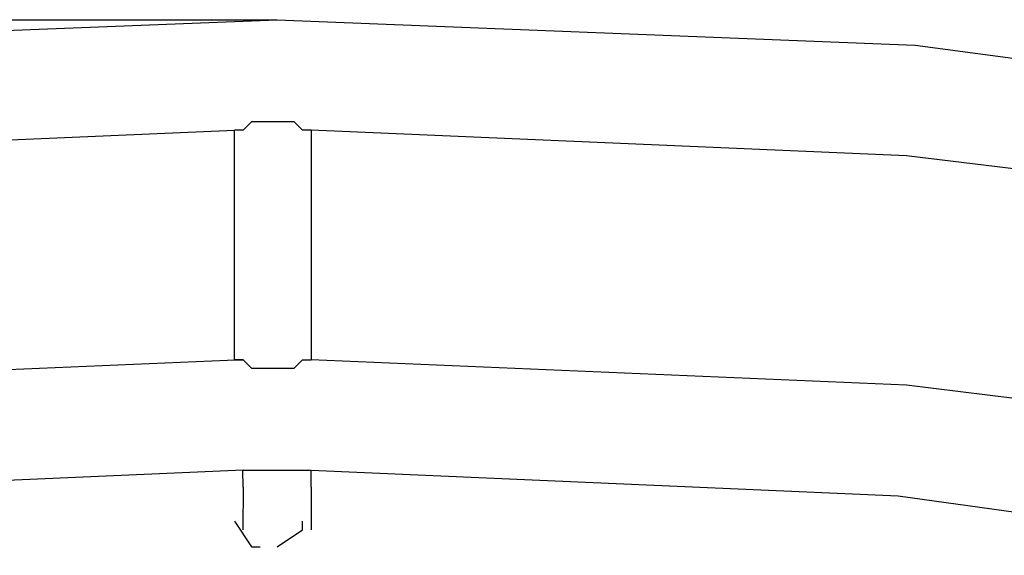
# Model space of a CAD drawing. Units: inches. Extents: x 81 to 218, y -19 to 228.
# Drawn here: x 133 to 136, y 224 to 226 of the extents above; entities that cross this region are included whole.
import ezdxf

# ---------------------------------------------------------------- set-up
doc = ezdxf.new("R2010")
doc.units = ezdxf.units.IN
doc.header["$MEASUREMENT"] = 0
doc.layers.add('Ebene 1', color=7, linetype='Continuous')

# ---------------------------------------------------------------- blocks, each defined once
blk = doc.blocks.new('block 2')
at = {"layer": 'Ebene 1', "color": 179, "lineweight": 25, "true_color": 0x1a171b}
for points in [[(85.2112, 225.6732), (133.7861, 225.6732)], [(131.8862, 225.5981), (133.7861, 225.6732)], [(133.7861, 225.6732), (135.6611, 225.5981)], [(135.6613, 225.5981), (137.5361, 225.3482)], [(133.6862, 225.3482), (133.711, 225.3732)], [(133.7362, 225.3732), (133.711, 225.3732)], [(133.7612, 225.3732), (133.7362, 225.3732)], [(133.7861, 225.3732), (133.7612, 225.3732)], [(133.8113, 225.3732), (133.7861, 225.3732)], [(133.8361, 225.3732), (133.8111, 225.3732)], [(133.8113, 225.3732), (133.8111, 225.3732)], [(133.8611, 225.3482), (133.8361, 225.3732)], [(131.9112, 225.2732), (133.6611, 225.3482)], [(133.6613, 224.6733), (133.6611, 225.3482)], [(133.6862, 225.3482), (133.6611, 225.3482)], [(133.6862, 225.3482), (133.6861, 225.3482)], [(133.6862, 225.3482), (133.6861, 225.3482)], [(133.8861, 225.3482), (133.8611, 225.3482)], [(133.8611, 225.3482), (133.8611, 225.3482)], [(135.6362, 225.2732), (133.8861, 225.3482)], [(133.8861, 225.3482), (133.8861, 224.6733)], [(133.8861, 225.3482), (133.8861, 225.3482)], [(133.8861, 225.3482), (133.8861, 225.3482)], [(137.4862, 225.0481), (135.6362, 225.2732)], [(133.6862, 224.6733), (131.9361, 224.5983)], [(133.6862, 224.6733), (133.6611, 224.6733)], [(133.6613, 224.6733), (133.6861, 224.6733)], [(133.6862, 224.6733), (133.6861, 224.6733)], [(133.6862, 224.6733), (133.6861, 224.6733)], [(133.6862, 224.6733), (133.6861, 224.6733)], [(133.6862, 224.6733), (133.711, 224.6483)], [(133.8361, 224.6483), (133.8611, 224.6733)], [(133.8611, 224.6733), (133.8611, 224.6733)], [(133.8611, 224.6733), (133.8861, 224.6733)], [(135.6362, 224.5983), (133.8861, 224.6733)], [(133.8861, 224.6733), (133.8861, 224.6733)], [(133.8861, 224.6733), (133.8861, 224.6733)], [(133.8861, 224.6733), (133.8861, 224.6733)], [(133.8861, 224.6733), (133.8861, 224.6733)], [(133.8861, 224.6733), (133.8861, 224.6733)], [(133.7112, 224.6483), (133.7362, 224.6483)], [(133.7362, 224.6483), (133.7612, 224.6483)], [(133.7612, 224.6483), (133.7861, 224.6483)], [(133.7861, 224.6483), (133.8111, 224.6483)], [(133.8113, 224.6483), (133.8111, 224.6483)], [(133.8113, 224.6483), (133.8361, 224.6483)], [(137.4612, 224.3732), (135.6362, 224.5983)], [(133.6862, 224.3482), (131.9611, 224.2731)], [(133.6862, 224.2983), (133.6861, 224.3482)], [(133.6862, 224.3482), (133.8861, 224.3482)], [(133.7362, 224.3482), (133.7861, 224.3482)], [(133.7861, 224.3482), (133.8361, 224.3482)], [(133.8861, 224.3482), (135.6112, 224.2731)], [(133.8861, 224.2983), (133.8861, 224.3482)], [(133.6862, 224.2983), (133.6861, 224.1732)], [(133.8861, 224.2983), (133.8861, 224.1732)], [(135.6112, 224.2731), (137.4111, 224.0232)], [(133.6611, 224.1982), (133.711, 224.1233), (133.7362, 224.1233)], [(133.7861, 224.1233), (133.8611, 224.1732), (133.8611, 224.1982)]]:
    blk.add_lwpolyline(points, dxfattribs=at)

msp = doc.modelspace()

# ---------------------------------------------------------------- block references
at = {"layer": 'Ebene 1'}
msp.add_blockref('block 2', (0, 0), dxfattribs=at)

doc.saveas('drawing.dxf')
